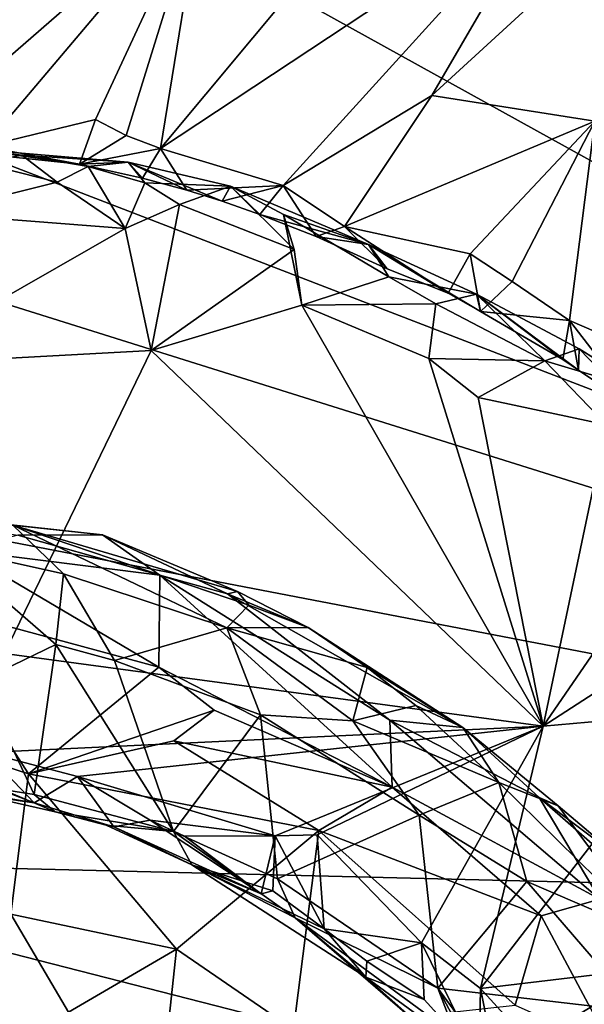
# Model space of a CAD drawing. Units: metres. Extents: x 24.76 to 30.6, y -2.3 to 6.04.
# Drawn here: x 25.19 to 25.53, y 2.64 to 3.24 of the extents above; entities that cross this region are included whole.
import ezdxf

# ---------------------------------------------------------------- set-up
doc = ezdxf.new("R2010")
doc.units = ezdxf.units.M

msp = doc.modelspace()

# ---------------------------------------------------------------- linework, layer by layer
at = {"layer": '1'}
for points in [[(24.89313, 4.63488, -1.55905), (25.10125, 4.82438, -1.5661), (26.37106, 2.68992, -1.54967)], [(26.37106, 2.68992, -1.54967), (25.10125, 4.82438, -1.5661), (26.62692, 3.55464, -1.55975)], [(24.9557, 4.307, -1.55653), (24.89313, 4.63488, -1.55905), (26.37106, 2.68992, -1.54967)], [(24.9557, 4.307, -1.55653), (26.37106, 2.68992, -1.54967), (25.04185, 3.72445, -1.55225)], [(24.90799, 3.49925, -1.54771), (25.04185, 3.72445, -1.55225), (26.37106, 2.68992, -1.54967)], [(26.37106, 2.68992, -1.54967), (24.89536, 3.259, -1.54389), (24.90799, 3.49925, -1.54771)], [(25.29844, 3.31868, 5.63081), (25.27249, 3.15932, 5.66046), (25.44097, 3.36143, 5.60902)], [(25.44097, 3.36143, 5.60902), (25.27249, 3.15932, 5.66046), (25.51191, 3.3175, 5.6134)], [(25.12675, 3.28082, 5.6379), (25.14742, 3.18736, 5.64907), (25.29844, 3.31868, 5.63081)], [(25.14742, 3.18736, 5.64907), (25.16463, 3.16066, 5.65603), (25.29844, 3.31868, 5.63081)], [(25.29844, 3.31868, 5.63081), (25.16463, 3.16066, 5.65603), (25.23287, 3.17706, 5.65367)], [(25.23287, 3.17706, 5.65367), (25.25153, 3.16724, 5.65708), (25.29844, 3.31868, 5.63081)], [(25.25153, 3.16724, 5.65708), (25.27249, 3.15932, 5.66046), (25.29844, 3.31868, 5.63081)], [(25.27249, 3.15932, 5.66046), (25.3476, 3.13672, 5.66683), (25.51191, 3.3175, 5.6134)], [(25.51191, 3.3175, 5.6134), (25.3476, 3.13672, 5.66683), (25.43866, 3.19182, 5.64342)], [(25.51191, 3.3175, 5.6134), (25.43866, 3.19182, 5.64342), (25.55232, 3.29596, 5.61339)], [(25.55232, 3.29596, 5.61339), (25.43866, 3.19182, 5.64342), (25.53832, 3.1761, 5.63989)], [(24.89536, 3.259, -1.54389), (26.37106, 2.68992, -1.54967), (24.89168, 3.15396, -1.54266)], [(25.3476, 3.13672, 5.66683), (25.38524, 3.11169, 5.67763), (25.43866, 3.19182, 5.64342)], [(25.43866, 3.19182, 5.64342), (25.38524, 3.11169, 5.67763), (25.53832, 3.1761, 5.63989)], [(25.16463, 3.16066, 5.65603), (25.22296, 3.14966, 5.67254), (25.23287, 3.17706, 5.65367)], [(25.23287, 3.17706, 5.65367), (25.22296, 3.14966, 5.67254), (25.25153, 3.16724, 5.65708)], [(25.38524, 3.11169, 5.67763), (25.46201, 3.09494, 5.67186), (25.53832, 3.1761, 5.63989)], [(25.46201, 3.09494, 5.67186), (25.48772, 3.07803, 5.67445), (25.53832, 3.1761, 5.63989)], [(25.48772, 3.07803, 5.67445), (25.52296, 3.05401, 5.6771), (25.53832, 3.1761, 5.63989)], [(25.53832, 3.1761, 5.63989), (25.52296, 3.05401, 5.6771), (25.58905, 3.02549, 5.67285)], [(25.25153, 3.16724, 5.65708), (25.22296, 3.14966, 5.67254), (25.27249, 3.15932, 5.66046)], [(25.14568, 3.15798, 5.66919), (25.22296, 3.14966, 5.67254), (25.16463, 3.16066, 5.65603)], [(25.22296, 3.14966, 5.67254), (25.14568, 3.15798, 5.66919), (25.15833, 3.15897, 5.73987)], [(25.22296, 3.14966, 5.67254), (25.15833, 3.15897, 5.73987), (25.2528, 3.15096, 5.74911)], [(25.15833, 3.15897, 5.73987), (25.16337, 3.15046, 5.78064), (25.1876, 3.15525, 5.76626)], [(25.15833, 3.15897, 5.73987), (25.1876, 3.15525, 5.76626), (25.2528, 3.15096, 5.74911)], [(25.27249, 3.15932, 5.66046), (25.22296, 3.14966, 5.67254), (25.2615, 3.14129, 5.6799)], [(25.27249, 3.15932, 5.66046), (25.2615, 3.14129, 5.6799), (25.28873, 3.13388, 5.68448)], [(25.27249, 3.15932, 5.66046), (25.28873, 3.13388, 5.68448), (25.3476, 3.13672, 5.66683)], [(24.90232, 2.97208, -1.54047), (24.89168, 3.15396, -1.54266), (26.37106, 2.68992, -1.54967)], [(25.1876, 3.15525, 5.76626), (25.16337, 3.15046, 5.78064), (25.20924, 3.13873, 5.78921)], [(25.1876, 3.15525, 5.76626), (25.20924, 3.13873, 5.78921), (25.22829, 3.14843, 5.77474)], [(25.1876, 3.15525, 5.76626), (25.22829, 3.14843, 5.77474), (25.2528, 3.15096, 5.74911)], [(25.2615, 3.14129, 5.6799), (25.22296, 3.14966, 5.67254), (25.2528, 3.15096, 5.74911)], [(25.2528, 3.15096, 5.74911), (25.22829, 3.14843, 5.77474), (25.26307, 3.13843, 5.78082)], [(25.2615, 3.14129, 5.6799), (25.2528, 3.15096, 5.74911), (25.28873, 3.13388, 5.68448)], [(25.2528, 3.15096, 5.74911), (25.26307, 3.13843, 5.78082), (25.31532, 3.13638, 5.76054)], [(25.28873, 3.13388, 5.68448), (25.2528, 3.15096, 5.74911), (25.31039, 3.12714, 5.68812)], [(25.31039, 3.12714, 5.68812), (25.2528, 3.15096, 5.74911), (25.31532, 3.13638, 5.76054)], [(25.16337, 3.15046, 5.78064), (25.1327, 3.1195, 5.80751), (25.20924, 3.13873, 5.78921)], [(25.22829, 3.14843, 5.77474), (25.20924, 3.13873, 5.78921), (25.25091, 3.11042, 5.80201)], [(25.22829, 3.14843, 5.77474), (25.25091, 3.11042, 5.80201), (25.26307, 3.13843, 5.78082)], [(25.20924, 3.13873, 5.78921), (25.1327, 3.1195, 5.80751), (25.25091, 3.11042, 5.80201)], [(25.26307, 3.13843, 5.78082), (25.25091, 3.11042, 5.80201), (25.28423, 3.12511, 5.79033)], [(25.31532, 3.13638, 5.76054), (25.26307, 3.13843, 5.78082), (25.28423, 3.12511, 5.79033)], [(25.31532, 3.13638, 5.76054), (25.28423, 3.12511, 5.79033), (25.35429, 3.09757, 5.79564)], [(25.3476, 3.13672, 5.66683), (25.28873, 3.13388, 5.68448), (25.31039, 3.12714, 5.68812)], [(25.3476, 3.13672, 5.66683), (25.31039, 3.12714, 5.68812), (25.33336, 3.119, 5.69159)], [(25.31039, 3.12714, 5.68812), (25.31532, 3.13638, 5.76054), (25.33336, 3.119, 5.69159)], [(25.31532, 3.13638, 5.76054), (25.35429, 3.09757, 5.79564), (25.34793, 3.11891, 5.77682)], [(25.33336, 3.119, 5.69159), (25.31532, 3.13638, 5.76054), (25.3998, 3.10065, 5.75919)], [(25.31532, 3.13638, 5.76054), (25.34793, 3.11891, 5.77682), (25.3998, 3.10065, 5.75919)], [(25.3476, 3.13672, 5.66683), (25.33336, 3.119, 5.69159), (25.3679, 3.10548, 5.69541)], [(25.3476, 3.13672, 5.66683), (25.3679, 3.10548, 5.69541), (25.38524, 3.11169, 5.67763)], [(25.25091, 3.11042, 5.80201), (25.26679, 3.03567, 5.81957), (25.28423, 3.12511, 5.79033)], [(25.26679, 3.03567, 5.81957), (25.35429, 3.09757, 5.79564), (25.28423, 3.12511, 5.79033)], [(25.1327, 3.1195, 5.80751), (25.10511, 3.02706, 5.82769), (25.25091, 3.11042, 5.80201)], [(25.3679, 3.10548, 5.69541), (25.33336, 3.119, 5.69159), (25.3998, 3.10065, 5.75919)], [(25.35429, 3.09757, 5.79564), (25.35902, 3.06347, 5.80898), (25.34793, 3.11891, 5.77682)], [(25.34793, 3.11891, 5.77682), (25.35902, 3.06347, 5.80898), (25.41232, 3.08075, 5.7916)], [(25.34793, 3.11891, 5.77682), (25.41232, 3.08075, 5.7916), (25.3998, 3.10065, 5.75919)], [(25.25091, 3.11042, 5.80201), (25.10511, 3.02706, 5.82769), (25.26679, 3.03567, 5.81957)], [(25.41124, 3.08564, 5.70188), (25.38524, 3.11169, 5.67763), (25.3679, 3.10548, 5.69541)], [(25.41124, 3.08564, 5.70188), (25.44852, 3.07087, 5.69309), (25.38524, 3.11169, 5.67763)], [(25.38524, 3.11169, 5.67763), (25.44852, 3.07087, 5.69309), (25.46201, 3.09494, 5.67186)], [(25.41124, 3.08564, 5.70188), (25.3679, 3.10548, 5.69541), (25.3998, 3.10065, 5.75919)], [(25.26679, 3.03567, 5.81957), (25.35902, 3.06347, 5.80898), (25.35429, 3.09757, 5.79564)], [(25.41232, 3.08075, 5.7916), (25.46594, 3.07025, 5.77113), (25.3998, 3.10065, 5.75919)], [(25.41124, 3.08564, 5.70188), (25.3998, 3.10065, 5.75919), (25.44852, 3.07087, 5.69309)], [(25.44852, 3.07087, 5.69309), (25.3998, 3.10065, 5.75919), (25.46842, 3.05967, 5.69642)], [(25.46842, 3.05967, 5.69642), (25.3998, 3.10065, 5.75919), (25.46594, 3.07025, 5.77113)], [(25.46201, 3.09494, 5.67186), (25.44852, 3.07087, 5.69309), (25.46842, 3.05967, 5.69642)], [(25.46201, 3.09494, 5.67186), (25.46842, 3.05967, 5.69642), (25.48772, 3.07803, 5.67445)], [(25.41232, 3.08075, 5.7916), (25.35902, 3.06347, 5.80898), (25.44101, 3.06435, 5.79515)], [(25.46594, 3.07025, 5.77113), (25.41232, 3.08075, 5.7916), (25.44101, 3.06435, 5.79515)], [(25.48772, 3.07803, 5.67445), (25.46842, 3.05967, 5.69642), (25.52296, 3.05401, 5.6771)], [(25.46594, 3.07025, 5.77113), (25.44101, 3.06435, 5.79515), (25.50785, 3.02943, 5.79759)], [(25.46842, 3.05967, 5.69642), (25.46594, 3.07025, 5.77113), (25.51875, 3.03017, 5.7008)], [(25.46594, 3.07025, 5.77113), (25.50785, 3.02943, 5.79759), (25.52885, 3.03677, 5.77646)], [(25.51875, 3.03017, 5.7008), (25.46594, 3.07025, 5.77113), (25.52846, 3.02378, 5.70129)], [(25.52846, 3.02378, 5.70129), (25.46594, 3.07025, 5.77113), (25.52885, 3.03677, 5.77646)], [(25.26679, 3.03567, 5.81957), (25.50677, 2.80589, 5.84269), (25.35902, 3.06347, 5.80898)], [(25.35902, 3.06347, 5.80898), (25.43684, 3.03079, 5.81011), (25.44101, 3.06435, 5.79515)], [(25.35902, 3.06347, 5.80898), (25.50677, 2.80589, 5.84269), (25.43684, 3.03079, 5.81011)], [(25.44101, 3.06435, 5.79515), (25.43684, 3.03079, 5.81011), (25.50785, 3.02943, 5.79759)], [(25.52296, 3.05401, 5.6771), (25.46842, 3.05967, 5.69642), (25.51875, 3.03017, 5.7008)], [(25.52296, 3.05401, 5.6771), (25.51875, 3.03017, 5.7008), (25.52846, 3.02378, 5.70129)], [(25.56556, 2.9988, 5.69611), (25.52296, 3.05401, 5.6771), (25.52846, 3.02378, 5.70129)], [(25.52296, 3.05401, 5.6771), (25.56556, 2.9988, 5.69611), (25.58905, 3.02549, 5.67285)], [(25.52885, 3.03677, 5.77646), (25.50785, 3.02943, 5.79759), (25.57046, 3.01075, 5.78211)], [(25.52846, 3.02378, 5.70129), (25.52885, 3.03677, 5.77646), (25.56556, 2.9988, 5.69611)], [(25.56556, 2.9988, 5.69611), (25.52885, 3.03677, 5.77646), (25.57046, 3.01075, 5.78211)], [(25.10511, 3.02706, 5.82769), (25.17716, 2.85036, 5.85453), (25.26679, 3.03567, 5.81957)], [(25.26679, 3.03567, 5.81957), (25.17716, 2.85036, 5.85453), (25.50677, 2.80589, 5.84269)], [(25.50677, 2.80589, 5.84269), (25.46691, 3.00699, 5.81389), (25.43684, 3.03079, 5.81011)], [(25.43684, 3.03079, 5.81011), (25.46691, 3.00699, 5.81389), (25.50785, 3.02943, 5.79759)], [(25.46691, 3.00699, 5.81389), (25.54559, 2.99035, 5.80645), (25.50785, 3.02943, 5.79759)], [(25.57046, 3.01075, 5.78211), (25.50785, 3.02943, 5.79759), (25.54559, 2.99035, 5.80645)], [(25.46691, 3.00699, 5.81389), (25.50677, 2.80589, 5.84269), (25.54559, 2.99035, 5.80645)], [(25.54559, 2.99035, 5.80645), (25.50677, 2.80589, 5.84269), (25.60369, 2.94681, 5.80561)], [(24.90232, 2.97208, -1.54047), (26.37106, 2.68992, -1.54967), (24.95671, 2.72426, -1.5383)], [(25.60369, 2.94681, 5.80561), (25.50677, 2.80589, 5.84269), (25.6531, 2.90045, 5.81562)], [(25.04324, 2.94428, 6.37744), (25.23708, 2.92299, 6.33451), (25.18219, 2.92889, 6.27463)], [(25.04324, 2.94428, 6.37744), (25.18515, 2.92278, 6.42289), (25.23708, 2.92299, 6.33451)], [(25.13979, 2.9154, 6.20309), (25.18219, 2.92889, 6.27463), (25.21319, 2.89907, 6.19283)], [(25.21319, 2.89907, 6.19283), (25.18219, 2.92889, 6.27463), (25.31325, 2.86602, 6.19406)], [(25.31325, 2.86602, 6.19406), (25.18219, 2.92889, 6.27463), (25.32658, 2.87992, 6.25308)], [(25.18219, 2.92889, 6.27463), (25.23708, 2.92299, 6.33451), (25.31972, 2.88824, 6.28188)], [(25.32658, 2.87992, 6.25308), (25.18219, 2.92889, 6.27463), (25.31972, 2.88824, 6.28188)], [(25.15022, 2.91367, 6.46582), (25.27222, 2.89824, 6.40703), (25.18515, 2.92278, 6.42289)], [(25.23708, 2.92299, 6.33451), (25.18515, 2.92278, 6.42289), (25.27222, 2.89824, 6.40703)], [(25.23708, 2.92299, 6.33451), (25.27222, 2.89824, 6.40703), (25.31358, 2.88678, 6.36586)], [(25.23708, 2.92299, 6.33451), (25.31358, 2.88678, 6.36586), (25.31972, 2.88824, 6.28188)], [(25.15022, 2.91367, 6.46582), (25.1236, 2.88207, 6.52378), (25.27157, 2.84192, 6.51473)], [(25.16245, 2.83369, 6.06037), (25.13979, 2.9154, 6.20309), (25.2086, 2.85585, 6.10979)], [(25.2086, 2.85585, 6.10979), (25.13979, 2.9154, 6.20309), (25.21319, 2.89907, 6.19283)], [(25.15022, 2.91367, 6.46582), (25.27157, 2.84192, 6.51473), (25.27222, 2.89824, 6.40703)], [(25.24447, 2.84611, 6.11113), (25.2086, 2.85585, 6.10979), (25.21319, 2.89907, 6.19283)], [(25.31325, 2.86602, 6.19406), (25.24447, 2.84611, 6.11113), (25.21319, 2.89907, 6.19283)], [(25.27222, 2.89824, 6.40703), (25.27157, 2.84192, 6.51473), (25.41432, 2.76856, 6.50735)], [(25.27222, 2.89824, 6.40703), (25.41432, 2.76856, 6.50735), (25.41301, 2.80949, 6.42319)], [(25.31358, 2.88678, 6.36586), (25.27222, 2.89824, 6.40703), (25.41301, 2.80949, 6.42319)], [(25.50677, 2.80589, 5.84269), (25.59858, 2.81398, 5.83635), (25.6531, 2.90045, 5.81562)], [(25.31972, 2.88824, 6.28188), (25.31358, 2.88678, 6.36586), (25.36283, 2.86636, 6.29297)], [(25.36283, 2.86636, 6.29297), (25.31358, 2.88678, 6.36586), (25.45758, 2.80515, 6.28137)], [(25.45758, 2.80515, 6.28137), (25.31358, 2.88678, 6.36586), (25.41301, 2.80949, 6.42319)], [(25.32658, 2.87992, 6.25308), (25.31972, 2.88824, 6.28188), (25.36283, 2.86636, 6.29297)], [(25.1236, 2.88207, 6.52378), (25.11402, 2.80187, 6.60503), (25.19169, 2.7768, 6.6099)], [(25.1236, 2.88207, 6.52378), (25.19169, 2.7768, 6.6099), (25.27157, 2.84192, 6.51473)], [(25.31325, 2.86602, 6.19406), (25.32658, 2.87992, 6.25308), (25.36283, 2.86636, 6.29297)], [(25.3337, 2.81275, 6.11761), (25.24447, 2.84611, 6.11113), (25.31325, 2.86602, 6.19406)], [(25.31325, 2.86602, 6.19406), (25.36283, 2.86636, 6.29297), (25.3991, 2.84173, 6.25542)], [(25.3337, 2.81275, 6.11761), (25.31325, 2.86602, 6.19406), (25.3902, 2.80922, 6.16493)], [(25.3902, 2.80922, 6.16493), (25.31325, 2.86602, 6.19406), (25.3991, 2.84173, 6.25542)], [(25.36283, 2.86636, 6.29297), (25.45758, 2.80515, 6.28137), (25.3991, 2.84173, 6.25542)], [(25.19526, 2.7642, 5.98348), (25.16245, 2.83369, 6.06037), (25.2086, 2.85585, 6.10979)], [(25.19526, 2.7642, 5.98348), (25.2086, 2.85585, 6.10979), (25.28043, 2.74149, 5.99875)], [(25.28043, 2.74149, 5.99875), (25.2086, 2.85585, 6.10979), (25.24447, 2.84611, 6.11113)], [(25.17716, 2.85036, 5.85453), (25.16573, 2.78972, 5.872), (25.50677, 2.80589, 5.84269)], [(25.28043, 2.74149, 5.99875), (25.24447, 2.84611, 6.11113), (25.3337, 2.81275, 6.11761)], [(25.27157, 2.84192, 6.51473), (25.19169, 2.7768, 6.6099), (25.30545, 2.81572, 6.52505)], [(25.27157, 2.84192, 6.51473), (25.30545, 2.81572, 6.52505), (25.41432, 2.76856, 6.50735)], [(25.3902, 2.80922, 6.16493), (25.3991, 2.84173, 6.25542), (25.42876, 2.81852, 6.23728)], [(25.42876, 2.81852, 6.23728), (25.3991, 2.84173, 6.25542), (25.45758, 2.80515, 6.28137)], [(25.17592, 2.7672, 5.97745), (25.16245, 2.83369, 6.06037), (25.19526, 2.7642, 5.98348)], [(25.19169, 2.7768, 6.6099), (25.28064, 2.79688, 6.55895), (25.30545, 2.81572, 6.52505)], [(25.28064, 2.79688, 6.55895), (25.41432, 2.76856, 6.50735), (25.30545, 2.81572, 6.52505)], [(25.3902, 2.80922, 6.16493), (25.42876, 2.81852, 6.23728), (25.47972, 2.77136, 6.209)], [(25.47972, 2.77136, 6.209), (25.42876, 2.81852, 6.23728), (25.45758, 2.80515, 6.28137)], [(25.50677, 2.80589, 5.84269), (25.46835, 2.64549, 5.88314), (25.59858, 2.81398, 5.83635)], [(25.59858, 2.81398, 5.83635), (25.46835, 2.64549, 5.88314), (25.57614, 2.65836, 5.86387)], [(25.34411, 2.71241, 6.01122), (25.28043, 2.74149, 5.99875), (25.3337, 2.81275, 6.11761)], [(25.34411, 2.71241, 6.01122), (25.3337, 2.81275, 6.11761), (25.43096, 2.75138, 6.12021)], [(25.3337, 2.81275, 6.11761), (25.3902, 2.80922, 6.16493), (25.43096, 2.75138, 6.12021)], [(25.43096, 2.75138, 6.12021), (25.3902, 2.80922, 6.16493), (25.47972, 2.77136, 6.209)], [(25.41301, 2.80949, 6.42319), (25.41432, 2.76856, 6.50735), (25.54136, 2.69999, 6.45774)], [(25.45758, 2.80515, 6.28137), (25.41301, 2.80949, 6.42319), (25.50428, 2.7623, 6.34681)], [(25.50428, 2.7623, 6.34681), (25.41301, 2.80949, 6.42319), (25.54136, 2.69999, 6.45774)], [(25.11402, 2.80187, 6.60503), (25.18093, 2.69084, 6.66252), (25.19169, 2.7768, 6.6099)], [(25.16573, 2.78972, 5.872), (25.22174, 2.77513, 5.87713), (25.50677, 2.80589, 5.84269)], [(25.22174, 2.77513, 5.87713), (25.34283, 2.73886, 5.87608), (25.50677, 2.80589, 5.84269)], [(25.50677, 2.80589, 5.84269), (25.34283, 2.73886, 5.87608), (25.36844, 2.73943, 5.87104)], [(25.36844, 2.73943, 5.87104), (25.43229, 2.67344, 5.88316), (25.50677, 2.80589, 5.84269)], [(25.43229, 2.67344, 5.88316), (25.46835, 2.64549, 5.88314), (25.50677, 2.80589, 5.84269)], [(25.47972, 2.77136, 6.209), (25.45758, 2.80515, 6.28137), (25.51594, 2.75723, 6.25515)], [(25.45758, 2.80515, 6.28137), (25.50428, 2.7623, 6.34681), (25.51594, 2.75723, 6.25515)], [(25.28064, 2.79688, 6.55895), (25.19169, 2.7768, 6.6099), (25.36937, 2.74202, 6.56993)], [(25.28064, 2.79688, 6.55895), (25.36937, 2.74202, 6.56993), (25.41432, 2.76856, 6.50735)], [(25.16573, 2.78972, 5.872), (25.16377, 2.77106, 5.89431), (25.19534, 2.75911, 5.90934)], [(25.16573, 2.78972, 5.872), (25.19534, 2.75911, 5.90934), (25.22174, 2.77513, 5.87713)], [(25.16377, 2.77106, 5.89431), (25.09471, 2.77353, 5.91958), (25.19534, 2.75911, 5.90934)], [(25.09471, 2.77353, 5.91958), (25.14968, 2.76683, 5.958), (25.19534, 2.75911, 5.90934)], [(25.18093, 2.69084, 6.66252), (25.28231, 2.66951, 6.65088), (25.19169, 2.7768, 6.6099)], [(25.19169, 2.7768, 6.6099), (25.28231, 2.66951, 6.65088), (25.36937, 2.74202, 6.56993)], [(25.19534, 2.75911, 5.90934), (25.24406, 2.74437, 5.92101), (25.22174, 2.77513, 5.87713)], [(25.22174, 2.77513, 5.87713), (25.24406, 2.74437, 5.92101), (25.26624, 2.74832, 5.89012)], [(25.22174, 2.77513, 5.87713), (25.26624, 2.74832, 5.89012), (25.34283, 2.73886, 5.87608)], [(25.49684, 2.7108, 6.13544), (25.43096, 2.75138, 6.12021), (25.47972, 2.77136, 6.209)], [(25.49684, 2.7108, 6.13544), (25.47972, 2.77136, 6.209), (25.57586, 2.67674, 6.19908)], [(25.47972, 2.77136, 6.209), (25.51594, 2.75723, 6.25515), (25.57586, 2.67674, 6.19908)], [(25.14968, 2.76683, 5.958), (25.17592, 2.7672, 5.97745), (25.20804, 2.75355, 5.9624)], [(25.14968, 2.76683, 5.958), (25.20804, 2.75355, 5.9624), (25.19534, 2.75911, 5.90934)], [(25.20804, 2.75355, 5.9624), (25.17592, 2.7672, 5.97745), (25.19526, 2.7642, 5.98348)], [(25.41432, 2.76856, 6.50735), (25.36937, 2.74202, 6.56993), (25.50547, 2.68986, 6.51997)], [(25.54136, 2.69999, 6.45774), (25.41432, 2.76856, 6.50735), (25.50547, 2.68986, 6.51997)], [(25.20804, 2.75355, 5.9624), (25.19526, 2.7642, 5.98348), (25.28043, 2.74149, 5.99875)], [(25.19534, 2.75911, 5.90934), (25.20804, 2.75355, 5.9624), (25.24406, 2.74437, 5.92101)], [(25.51594, 2.75723, 6.25515), (25.50428, 2.7623, 6.34681), (25.5544, 2.72455, 6.27371)], [(25.50428, 2.7623, 6.34681), (25.54136, 2.69999, 6.45774), (25.5916, 2.68597, 6.34253)], [(25.50428, 2.7623, 6.34681), (25.5916, 2.68597, 6.34253), (25.5544, 2.72455, 6.27371)], [(25.20804, 2.75355, 5.9624), (25.23924, 2.74528, 5.96593), (25.24406, 2.74437, 5.92101)], [(25.20804, 2.75355, 5.9624), (25.28043, 2.74149, 5.99875), (25.23924, 2.74528, 5.96593)], [(25.57586, 2.67674, 6.19908), (25.51594, 2.75723, 6.25515), (25.5544, 2.72455, 6.27371)], [(25.26624, 2.74832, 5.89012), (25.24406, 2.74437, 5.92101), (25.33407, 2.70326, 5.90551)], [(25.26624, 2.74832, 5.89012), (25.28715, 2.73868, 5.89127), (25.34283, 2.73886, 5.87608)], [(25.26624, 2.74832, 5.89012), (25.33407, 2.70326, 5.90551), (25.28715, 2.73868, 5.89127)], [(25.34411, 2.71241, 6.01122), (25.43096, 2.75138, 6.12021), (25.44232, 2.64568, 6.01855)], [(25.44232, 2.64568, 6.01855), (25.43096, 2.75138, 6.12021), (25.49684, 2.7108, 6.13544)], [(25.24406, 2.74437, 5.92101), (25.23924, 2.74528, 5.96593), (25.29168, 2.72115, 5.94149)], [(25.29168, 2.72115, 5.94149), (25.23924, 2.74528, 5.96593), (25.28043, 2.74149, 5.99875)], [(25.24406, 2.74437, 5.92101), (25.29168, 2.72115, 5.94149), (25.33407, 2.70326, 5.90551)], [(25.29168, 2.72115, 5.94149), (25.28043, 2.74149, 5.99875), (25.35502, 2.68869, 5.98217)], [(25.35502, 2.68869, 5.98217), (25.28043, 2.74149, 5.99875), (25.34411, 2.71241, 6.01122)], [(25.28231, 2.66951, 6.65088), (25.354, 2.62028, 6.65405), (25.36937, 2.74202, 6.56993)], [(25.354, 2.62028, 6.65405), (25.48956, 2.63518, 6.58256), (25.36937, 2.74202, 6.56993)], [(25.36937, 2.74202, 6.56993), (25.48956, 2.63518, 6.58256), (25.50547, 2.68986, 6.51997)], [(25.28715, 2.73868, 5.89127), (25.33407, 2.70326, 5.90551), (25.34283, 2.73886, 5.87608)], [(25.33407, 2.70326, 5.90551), (25.34137, 2.7051, 5.89776), (25.34283, 2.73886, 5.87608)], [(25.34137, 2.7051, 5.89776), (25.37277, 2.68202, 5.90246), (25.34283, 2.73886, 5.87608)], [(25.34283, 2.73886, 5.87608), (25.37277, 2.68202, 5.90246), (25.36844, 2.73943, 5.87104)], [(25.36844, 2.73943, 5.87104), (25.37277, 2.68202, 5.90246), (25.43229, 2.67344, 5.88316)], [(24.97852, 1.80888, -1.52509), (24.95671, 2.72426, -1.5383), (26.3528, 2.04755, -1.53717)], [(24.95671, 2.72426, -1.5383), (26.27033, 2.38801, -1.54228), (26.3528, 2.04755, -1.53717)], [(24.95671, 2.72426, -1.5383), (26.37106, 2.68992, -1.54967), (26.27033, 2.38801, -1.54228)], [(25.33407, 2.70326, 5.90551), (25.29168, 2.72115, 5.94149), (25.34137, 2.7051, 5.89776)], [(25.29168, 2.72115, 5.94149), (25.35502, 2.68869, 5.98217), (25.39824, 2.65239, 5.92782)], [(25.34137, 2.7051, 5.89776), (25.29168, 2.72115, 5.94149), (25.37277, 2.68202, 5.90246)], [(25.29168, 2.72115, 5.94149), (25.39824, 2.65239, 5.92782), (25.37277, 2.68202, 5.90246)], [(25.35502, 2.68869, 5.98217), (25.34411, 2.71241, 6.01122), (25.44232, 2.64568, 6.01855)], [(25.44232, 2.64568, 6.01855), (25.49684, 2.7108, 6.13544), (25.56526, 2.63143, 6.11829)], [(25.56526, 2.63143, 6.11829), (25.49684, 2.7108, 6.13544), (25.57586, 2.67674, 6.19908)], [(25.50547, 2.68986, 6.51997), (25.54879, 2.60892, 6.55671), (25.54136, 2.69999, 6.45774)], [(25.12977, 2.57073, 6.70557), (25.21626, 2.63091, 6.68321), (25.18093, 2.69084, 6.66252)], [(25.28231, 2.66951, 6.65088), (25.18093, 2.69084, 6.66252), (25.21626, 2.63091, 6.68321)], [(25.44295, 2.61276, 5.94609), (25.35502, 2.68869, 5.98217), (25.45352, 2.61631, 5.99314)], [(25.35502, 2.68869, 5.98217), (25.44295, 2.61276, 5.94609), (25.39824, 2.65239, 5.92782)], [(25.35502, 2.68869, 5.98217), (25.44232, 2.64568, 6.01855), (25.45352, 2.61631, 5.99314)], [(25.50547, 2.68986, 6.51997), (25.48956, 2.63518, 6.58256), (25.54879, 2.60892, 6.55671)], [(25.37277, 2.68202, 5.90246), (25.39824, 2.65239, 5.92782), (25.3989, 2.66208, 5.90437)], [(25.37277, 2.68202, 5.90246), (25.3989, 2.66208, 5.90437), (25.43229, 2.67344, 5.88316)], [(25.21626, 2.63091, 6.68321), (25.2728, 2.58014, 6.69267), (25.28231, 2.66951, 6.65088)], [(25.2728, 2.58014, 6.69267), (25.354, 2.62028, 6.65405), (25.28231, 2.66951, 6.65088)], [(25.3989, 2.66208, 5.90437), (25.43384, 2.63874, 5.90089), (25.43229, 2.67344, 5.88316)], [(25.43384, 2.63874, 5.90089), (25.46767, 2.60157, 5.9078), (25.43229, 2.67344, 5.88316)], [(25.43229, 2.67344, 5.88316), (25.46767, 2.60157, 5.9078), (25.46835, 2.64549, 5.88314)], [(25.3989, 2.66208, 5.90437), (25.39824, 2.65239, 5.92782), (25.43384, 2.63874, 5.90089)], [(25.46835, 2.64549, 5.88314), (25.49901, 2.61172, 5.88539), (25.57614, 2.65836, 5.86387)], [(25.49901, 2.61172, 5.88539), (25.50217, 2.57758, 5.89918), (25.57614, 2.65836, 5.86387)], [(25.50217, 2.57758, 5.89918), (25.54739, 2.58082, 5.87985), (25.57614, 2.65836, 5.86387)], [(25.39824, 2.65239, 5.92782), (25.44295, 2.61276, 5.94609), (25.46767, 2.60157, 5.9078)], [(25.43384, 2.63874, 5.90089), (25.39824, 2.65239, 5.92782), (25.46767, 2.60157, 5.9078)], [(25.49477, 2.57385, 5.99234), (25.47091, 2.59202, 5.97537), (25.44232, 2.64568, 6.01855)], [(25.47091, 2.59202, 5.97537), (25.45352, 2.61631, 5.99314), (25.44232, 2.64568, 6.01855)], [(25.49477, 2.57385, 5.99234), (25.44232, 2.64568, 6.01855), (25.56526, 2.63143, 6.11829)], [(25.46767, 2.60157, 5.9078), (25.47795, 2.597, 5.90375), (25.46835, 2.64549, 5.88314)], [(25.46835, 2.64549, 5.88314), (25.47795, 2.597, 5.90375), (25.49901, 2.61172, 5.88539)]]:
    msp.add_3dface(points, dxfattribs=at)

doc.saveas('drawing.dxf')
